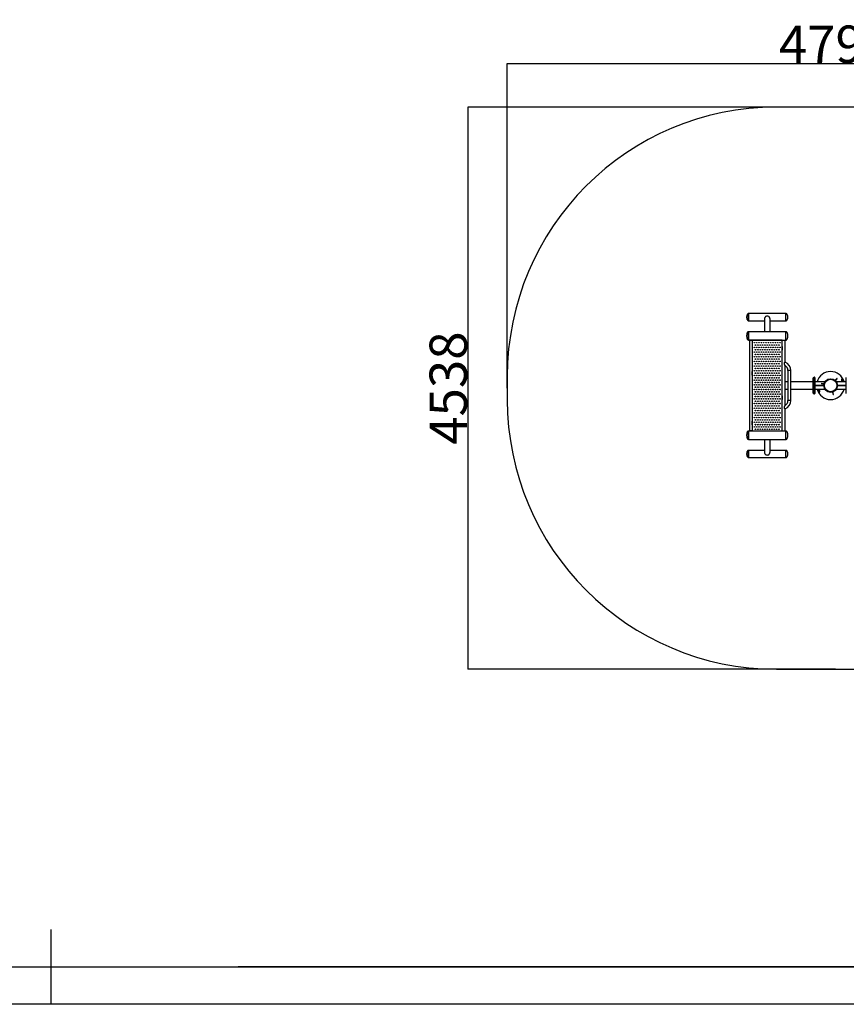
# Model space of a CAD drawing. Extents: x -170382 to -161982, y -87420 to -81480.
# Drawn here: x -166266 to -164056, y -87420 to -84789 of the extents above; entities that cross this region are included whole.
import ezdxf

# ---------------------------------------------------------------- set-up
doc = ezdxf.new("R2010")
doc.units = 0
doc.header["$MEASUREMENT"] = 0
doc.layers.get('Defpoints').update_dxf_attribs({"linetype": 'CONTINUOUS'})
doc.layers.add('EBLAYER1', color=7, linetype='CONTINUOUS', lineweight=25)
doc.layers.add('FORMAT', color=7, linetype='CONTINUOUS')
doc.styles.get("Standard").update_dxf_attribs({"font": 'arial.ttf', "height": 40})
doc.styles.add('样式_1', font='arial.ttf', dxfattribs={"height": 100})
doc.dimstyles.new('副本 STANDAR字体放大2倍', dxfattribs={"dimtxt": 40, "dimasz": 0.18, "dimexe": 0.18, "dimexo": 0.0625, "dimgap": 1, "dimtad": 1, "dimdec": 0, "dimzin": 0, "dimdsep": 46, "dimtxsty": 'Standard', "dimcen": 0.09, "dimadec": 0, "dimazin": 0, "dimtfac": 1, "dimtdec": 0, "dimtofl": 0, "dimtmove": 0, "dimatfit": 3, "dimfxl": 1, "dimtolj": 1, "dimtzin": 0, "dimarcsym": 0})

# ---------------------------------------------------------------- blocks, each defined once
blk = doc.blocks.new('*D89')
at = {"layer": 'Defpoints', "color": 0, "transparency": 16777216}
for p in [(-164962.3, -84906.7), (-164962.3, -85773.4), (-163206.8, -85773.4)]:
    blk.add_point(p, dxfattribs=at)
at = {"layer": 'FORMAT', "color": 0, "lineweight": -2, "transparency": 16777216}
for p, q in [((-164962.3, -85773.3), (-164962.3, -84906.5)), ((-163207, -84906.7), (-164962.1, -84906.7)), ((-163206.8, -85773.3), (-163206.8, -84906.5))]:
    blk.add_line(p, q, dxfattribs=at)
at = {"layer": 'FORMAT', "color": 0, "transparency": 16777216}
for points in [[(-164962.1, -84906.7), (-164962.1, -84906.7), (-164962.3, -84906.7)], [(-163207, -84906.7), (-163207, -84906.7), (-163206.8, -84906.7)]]:
    blk.add_solid(points, dxfattribs=at)
at = {"layer": 'FORMAT', "color": 0, "transparency": 16777216, "insert": (-164084.6, -84854.7), "char_height": 100, "width": 203.644, "attachment_point": 5, "style": '样式_1'}
blk.add_mtext('\\A1;4796', dxfattribs=at)
blk = doc.blocks.new('*D90')
at = {"layer": 'Defpoints', "color": 0, "transparency": 16777216}
for p in [(-164084.6, -85022.4), (-165067.8, -86524.3), (-164084.6, -86524.3)]:
    blk.add_point(p, dxfattribs=at)
at = {"layer": 'FORMAT', "color": 0, "lineweight": -2, "transparency": 16777216}
for p, q in [((-164084.6, -85022.4), (-165068, -85022.4)), ((-165067.8, -85022.6), (-165067.8, -86524.1)), ((-164084.6, -86524.3), (-165068, -86524.3))]:
    blk.add_line(p, q, dxfattribs=at)
at = {"layer": 'FORMAT', "color": 0, "transparency": 16777216}
for points in [[(-165067.8, -85022.6), (-165067.8, -85022.6), (-165067.8, -85022.4)], [(-165067.8, -86524.1), (-165067.8, -86524.1), (-165067.8, -86524.3)]]:
    blk.add_solid(points, dxfattribs=at)
at = {"layer": 'FORMAT', "color": 0, "transparency": 16777216, "insert": (-165119.9, -85773.4), "char_height": 100, "attachment_point": 5, "rotation": 90, "style": '样式_1'}
blk.add_mtext('\\A1;4538', dxfattribs=at)

msp = doc.modelspace()

# ---------------------------------------------------------------- linework, layer by layer
at = {"layer": 'EBLAYER1', "linetype": 'Continuous', "lineweight": 25}
for p, q in [((-166182, -87419.8), (-166182, -87219.8)), ((-169882, -87319.8), (-162082, -87319.8))]:
    msp.add_line(p, q, dxfattribs=at)
at = {"layer": 'EBLAYER1', "linetype": 'Continuous'}
for p, q in [((-162082, -87319.8), (-165682, -87319.8)), ((-161982, -87419.8), (-170382, -87419.8))]:
    msp.add_line(p, q, dxfattribs=at)
at = {"layer": 'FORMAT'}
for p, q in [((-163926.8, -85022.4), (-164242.3, -85022.4)), ((-164217.1, -85574.3), (-164317.1, -85574.3)), ((-164317.1, -85574.3), (-164317.1, -85588.6)), ((-164317.1, -85593.3), (-164317.1, -85574.3)), ((-164217.1, -85588.6), (-164217.1, -85574.3)), ((-164217.1, -85593.3), (-164217.1, -85574.3)), ((-164317.1, -85588.6), (-164317.1, -85593.3)), ((-164317.1, -85593.3), (-164274.6, -85593.3)), ((-164274.6, -85588.6), (-164274.6, -85622.7)), ((-164259.6, -85622.7), (-164259.6, -85588.6)), ((-164259.6, -85593.3), (-164217.1, -85593.3)), ((-164217.1, -85593.3), (-164217.1, -85588.6)), ((-164217.1, -85622.7), (-164317.1, -85622.7)), ((-164317.1, -85644.9), (-164317.1, -85622.7)), ((-164317.1, -85622.7), (-164317.1, -85639.4)), ((-164217.1, -85644.9), (-164217.1, -85622.7)), ((-164217.1, -85644.9), (-164217.1, -85622.7)), ((-164317.1, -85639.4), (-164317.1, -85644.9)), ((-164317.1, -85644.9), (-164217.1, -85644.9)), ((-164314.9, -85645.5), (-164314.9, -85887.5)), ((-164310.9, -85645.5), (-164314.9, -85645.5)), ((-164307.1, -85645.5), (-164310.9, -85645.5)), ((-164307.1, -85645.3), (-164307.1, -85887.8)), ((-164227.1, -85645.3), (-164307.1, -85645.3)), ((-164274.6, -85644.9), (-164274.6, -85645.3)), ((-164259.6, -85645.3), (-164259.6, -85644.9)), ((-164227.1, -85887.8), (-164227.1, -85645.3)), ((-164227.1, -85645.5), (-164223.4, -85645.5)), ((-164223.4, -85645.5), (-164219.4, -85645.5)), ((-164219.4, -85704.1), (-164219.4, -85645.5)), ((-164307.1, -85661.8), (-164307.4, -85661.8)), ((-164307.4, -85661.8), (-164307.4, -85671.8)), ((-164307.1, -85671.8), (-164307.4, -85671.8)), ((-164226.8, -85661.8), (-164227.1, -85661.8)), ((-164226.8, -85671.8), (-164227.1, -85671.8)), ((-164226.8, -85661.8), (-164226.8, -85671.8)), ((-164307.4, -85739), (-164307.4, -85729)), ((-164307.4, -85729), (-164307.1, -85729)), ((-164227.1, -85729), (-164226.8, -85729)), ((-164226.8, -85739), (-164226.8, -85729)), ((-164219.4, -85820.1), (-164219.4, -85713)), ((-164211.9, -85726.5), (-164211.9, -85806.5)), ((-164203.9, -85726.5), (-164211.9, -85726.5)), ((-164203.9, -85806.5), (-164203.9, -85726.5)), ((-164962.3, -85742.4), (-164962.3, -85804.3)), ((-164307.4, -85739), (-164307.1, -85739)), ((-164301.9, -85739), (-164301.1, -85739)), ((-164295.7, -85739), (-164294.8, -85739)), ((-164289.4, -85739), (-164288.6, -85739)), ((-164283.2, -85739), (-164282.3, -85739)), ((-164276.9, -85739), (-164276.1, -85739)), ((-164270.7, -85739), (-164269.8, -85739)), ((-164264.4, -85739), (-164263.6, -85739)), ((-164258.2, -85739), (-164257.3, -85739)), ((-164251.9, -85739), (-164251.1, -85739)), ((-164245.7, -85739), (-164244.8, -85739)), ((-164239.4, -85739), (-164238.6, -85739)), ((-164233.2, -85739), (-164232.3, -85739)), ((-164227.1, -85739), (-164226.8, -85739)), ((-164211.9, -85757), (-164219.4, -85757)), ((-164144.6, -85757), (-164203.9, -85757)), ((-164144.6, -85786.8), (-164144.6, -85746.3)), ((-164142.9, -85745.5), (-164143.9, -85745.5)), ((-164143.9, -85745.5), (-164143.9, -85787.5)), ((-164142.9, -85787.5), (-164142.9, -85745.5)), ((-164141.9, -85744.6), (-164142.1, -85744.9)), ((-164142.1, -85788.1), (-164142.1, -85744.9)), ((-164140.4, -85744.6), (-164141.9, -85744.6)), ((-164141.9, -85744.6), (-164141.9, -85788.4)), ((-164140.4, -85788.4), (-164140.4, -85744.6)), ((-164139.6, -85745.4), (-164139.6, -85787.6)), ((-164113.2, -85757), (-164139.6, -85757)), ((-164122.5, -85761), (-164121.8, -85761.3)), ((-164121.7, -85760.7), (-164122.4, -85760.7)), ((-164121.8, -85761.3), (-164115.9, -85762.7)), ((-164115.8, -85762), (-164121.7, -85760.7)), ((-164081, -85748.1), (-164085.1, -85752.6)), ((-164084.6, -85753), (-164080.5, -85748.6)), ((-164055.6, -85757), (-164082, -85757)), ((-164080.4, -85747.7), (-164081, -85748.1)), ((-164080.5, -85748.6), (-164080.2, -85748)), ((-164065.3, -85749.6), (-164066.7, -85755.6)), ((-164066.3, -85757), (-164066.7, -85755.6)), ((-164055.6, -85766.5), (-164055.6, -85745.4)), ((-164219.4, -85776), (-164211.9, -85776)), ((-164203.9, -85776), (-164144.6, -85776)), ((-164143.9, -85787.5), (-164142.9, -85787.5)), ((-164142.1, -85788.1), (-164141.9, -85788.4)), ((-164141.9, -85788.4), (-164140.4, -85788.4)), ((-164139.6, -85776), (-164113.2, -85776)), ((-164139.4, -85767.1), (-164139.4, -85766)), ((-164115.9, -85766), (-164139.4, -85766)), ((-164115.9, -85767.1), (-164139.4, -85767.1)), ((-164129.9, -85783.5), (-164128.5, -85777.5)), ((-164129, -85776), (-164128.5, -85777.5)), ((-164092.4, -85784.5), (-164090.7, -85790.3)), ((-164090, -85790.1), (-164091.8, -85784.3)), ((-164082, -85776), (-164055.6, -85776)), ((-164055.9, -85766), (-164079.4, -85766)), ((-164055.9, -85767.1), (-164079.4, -85767.1)), ((-164055.9, -85767.1), (-164055.9, -85766)), ((-164055.6, -85787.6), (-164055.6, -85766.5)), ((-164307.4, -85794), (-164307.4, -85804)), ((-164307.1, -85794), (-164307.4, -85794)), ((-164307.1, -85804), (-164307.4, -85804)), ((-164226.8, -85794), (-164227.1, -85794)), ((-164226.8, -85804), (-164227.1, -85804)), ((-164226.8, -85794), (-164226.8, -85804)), ((-164203.9, -85806.5), (-164211.9, -85806.5)), ((-164090.7, -85790.3), (-164090.3, -85790.9)), ((-164090, -85790.8), (-164090, -85790.1)), ((-164219.4, -85887.5), (-164219.4, -85829)), ((-164307.4, -85871.3), (-164307.4, -85861.3)), ((-164307.4, -85861.3), (-164307.1, -85861.3)), ((-164227.1, -85861.3), (-164226.8, -85861.3)), ((-164226.8, -85871.3), (-164226.8, -85861.3)), ((-164217.1, -85888.1), (-164317.1, -85888.1)), ((-164317.1, -85908.9), (-164317.1, -85888.1)), ((-164317.1, -85888.1), (-164317.1, -85910.4)), ((-164310.9, -85887.5), (-164314.9, -85887.5)), ((-164307.1, -85887.5), (-164310.9, -85887.5)), ((-164307.4, -85871.3), (-164307.1, -85871.3)), ((-164307.1, -85887.8), (-164227.1, -85887.8)), ((-164299, -85871.3), (-164297.7, -85871.3)), ((-164292.8, -85871.3), (-164291.5, -85871.3)), ((-164286.5, -85871.3), (-164285.2, -85871.3)), ((-164280.3, -85871.3), (-164279, -85871.3)), ((-164274.6, -85887.8), (-164274.6, -85888.1)), ((-164274, -85871.3), (-164272.7, -85871.3)), ((-164267.8, -85871.3), (-164266.5, -85871.3)), ((-164261.5, -85871.3), (-164260.2, -85871.3)), ((-164259.6, -85888.1), (-164259.6, -85887.8)), ((-164255.3, -85871.3), (-164254, -85871.3)), ((-164249, -85871.3), (-164247.7, -85871.3)), ((-164242.8, -85871.3), (-164241.5, -85871.3)), ((-164236.5, -85871.3), (-164235.2, -85871.3)), ((-164227.1, -85871.3), (-164226.8, -85871.3)), ((-164227.1, -85887.5), (-164223.4, -85887.5)), ((-164223.4, -85887.5), (-164219.4, -85887.5)), ((-164217.1, -85893.7), (-164217.1, -85888.1)), ((-164217.1, -85908.9), (-164217.1, -85888.1)), ((-164217.1, -85910.4), (-164217.1, -85893.7)), ((-164317.1, -85910.4), (-164317.1, -85908.9)), ((-164317.1, -85910.4), (-164217.1, -85910.4)), ((-164274.6, -85910.4), (-164274.6, -85944.5)), ((-164274.6, -85910.4), (-164274.6, -85931.2)), ((-164259.6, -85944.5), (-164259.6, -85910.4)), ((-164217.1, -85910.4), (-164217.1, -85908.9)), ((-164274.6, -85939.7), (-164317.1, -85939.7)), ((-164317.1, -85939.7), (-164317.1, -85944.5)), ((-164317.1, -85957.5), (-164317.1, -85939.7)), ((-164317.1, -85944.5), (-164317.1, -85958.7)), ((-164217.1, -85939.7), (-164259.6, -85939.7)), ((-164217.1, -85944.5), (-164217.1, -85939.7)), ((-164217.1, -85957.5), (-164217.1, -85939.7)), ((-164217.1, -85958.7), (-164217.1, -85944.5)), ((-164317.1, -85958.7), (-164317.1, -85957.5)), ((-164317.1, -85958.7), (-164217.1, -85958.7)), ((-164217.1, -85958.7), (-164217.1, -85957.5)), ((-164242.3, -86524.3), (-163926.8, -86524.3))]:
    msp.add_line(p, q, dxfattribs=at)
at = {"layer": 'FORMAT', "flags": 128}
for points in [[(-164122.5, -85761), (-164122.5, -85761), (-164122.5, -85761), (-164122.5, -85760.9), (-164122.4, -85760.9), (-164122.4, -85760.8), (-164122.4, -85760.7), (-164122.4, -85760.7), (-164122.4, -85760.7)], [(-164121.7, -85760.7), (-164121.7, -85760.7), (-164121.7, -85760.8), (-164121.7, -85760.9), (-164121.8, -85761), (-164121.8, -85761.1), (-164121.8, -85761.2), (-164121.8, -85761.3), (-164121.8, -85761.3), (-164121.8, -85761.3)], [(-164115.9, -85762.4), (-164115.8, -85762.2), (-164115.8, -85762.1), (-164115.8, -85762), (-164115.8, -85762)], [(-164115.9, -85762.7), (-164115.9, -85762.7), (-164115.9, -85762.6), (-164115.9, -85762.5), (-164115.9, -85762.4)], [(-164115.7, -85763.7), (-164115.7, -85763.6), (-164115.7, -85763.5), (-164115.6, -85763.3), (-164115.5, -85763.1), (-164115.5, -85762.8), (-164115.4, -85762.5)], [(-164115.4, -85762.5), (-164115.3, -85762.1), (-164115.3, -85761.8), (-164115.2, -85761.6), (-164115.2, -85761.4), (-164115.1, -85761.3), (-164115.1, -85761.3)], [(-164086.1, -85752.3), (-164086.1, -85752.3), (-164086, -85752.4), (-164085.9, -85752.5), (-164085.7, -85752.7), (-164085.4, -85752.9), (-164085.2, -85753.1)], [(-164085.2, -85753.1), (-164085, -85753.4), (-164084.7, -85753.6), (-164084.5, -85753.8), (-164084.4, -85753.9), (-164084.3, -85754), (-164084.3, -85754)], [(-164085.1, -85752.6), (-164085.1, -85752.6), (-164085.1, -85752.6), (-164085, -85752.7), (-164084.9, -85752.8)], [(-164084.9, -85752.8), (-164084.8, -85752.9), (-164084.7, -85753), (-164084.6, -85753), (-164084.6, -85753)], [(-164080.5, -85748.6), (-164080.5, -85748.6), (-164080.6, -85748.5), (-164080.7, -85748.5), (-164080.8, -85748.4), (-164080.9, -85748.3), (-164080.9, -85748.2), (-164081, -85748.1), (-164081, -85748.1), (-164081, -85748.1)], [(-164080.4, -85747.7), (-164080.4, -85747.8), (-164080.4, -85747.8), (-164080.3, -85747.8), (-164080.3, -85747.9), (-164080.2, -85747.9), (-164080.2, -85747.9), (-164080.2, -85748), (-164080.2, -85748)], [(-164092.2, -85784), (-164092.6, -85784.1), (-164092.9, -85784.1), (-164093.1, -85784.2), (-164093.3, -85784.3), (-164093.4, -85784.3), (-164093.4, -85784.3)], [(-164092.1, -85784.4), (-164092.2, -85784.4), (-164092.3, -85784.5), (-164092.4, -85784.5), (-164092.4, -85784.5)], [(-164091.1, -85783.6), (-164091.1, -85783.6), (-164091.2, -85783.6), (-164091.4, -85783.7), (-164091.6, -85783.8), (-164091.9, -85783.9), (-164092.2, -85784)], [(-164091.8, -85784.3), (-164091.8, -85784.3), (-164091.9, -85784.3), (-164092, -85784.4), (-164092.1, -85784.4)], [(-164090.7, -85790.3), (-164090.6, -85790.3), (-164090.6, -85790.3), (-164090.4, -85790.2), (-164090.3, -85790.2), (-164090.2, -85790.1), (-164090.1, -85790.1), (-164090, -85790.1), (-164090, -85790.1), (-164090, -85790.1)], [(-164090, -85790.8), (-164090, -85790.8), (-164090, -85790.8), (-164090.1, -85790.8), (-164090.1, -85790.9), (-164090.2, -85790.9), (-164090.2, -85790.9), (-164090.3, -85790.9), (-164090.3, -85790.9), (-164090.3, -85790.9)]]:
    msp.add_lwpolyline(points, dxfattribs=at)
at = {"layer": 'FORMAT'}
for centre, radius in [((-164301.5, -85652.1), 0.75), ((-164295.2, -85652.1), 0.75), ((-164289, -85652.1), 0.75), ((-164282.7, -85652.1), 0.75), ((-164276.5, -85652.1), 0.75), ((-164270.2, -85652.1), 0.75), ((-164264, -85652.1), 0.75), ((-164257.7, -85652.1), 0.75), ((-164251.5, -85652.1), 0.75), ((-164245.2, -85652.1), 0.75), ((-164239, -85652.1), 0.75), ((-164232.7, -85652.1), 0.75), ((-164301.5, -85664.6), 0.75), ((-164301.5, -85677.1), 0.75), ((-164298.4, -85658.4), 0.75), ((-164298.4, -85670.9), 0.75), ((-164298.4, -85683.4), 0.75), ((-164295.2, -85664.6), 0.75), ((-164295.2, -85677.1), 0.75), ((-164292.1, -85658.4), 0.75), ((-164292.1, -85670.9), 0.75), ((-164292.1, -85683.4), 0.75), ((-164289, -85664.6), 0.75), ((-164289, -85677.1), 0.75), ((-164285.9, -85658.4), 0.75), ((-164285.9, -85670.9), 0.75), ((-164285.9, -85683.4), 0.75), ((-164282.7, -85664.6), 0.75), ((-164282.7, -85677.1), 0.75), ((-164279.6, -85658.4), 0.75), ((-164279.6, -85670.9), 0.75), ((-164279.6, -85683.4), 0.75), ((-164276.5, -85664.6), 0.75), ((-164276.5, -85677.1), 0.75), ((-164273.4, -85658.4), 0.75), ((-164273.4, -85670.9), 0.75), ((-164273.4, -85683.4), 0.75), ((-164270.2, -85664.6), 0.75), ((-164270.2, -85677.1), 0.75), ((-164267.1, -85658.4), 0.75), ((-164267.1, -85670.9), 0.75), ((-164267.1, -85683.4), 0.75), ((-164264, -85664.6), 0.75), ((-164264, -85677.1), 0.75), ((-164260.9, -85658.4), 0.75), ((-164260.9, -85670.9), 0.75), ((-164260.9, -85683.4), 0.75), ((-164257.7, -85664.6), 0.75), ((-164257.7, -85677.1), 0.75), ((-164254.6, -85658.4), 0.75), ((-164254.6, -85670.9), 0.75), ((-164254.6, -85683.4), 0.75), ((-164251.5, -85664.6), 0.75), ((-164251.5, -85677.1), 0.75), ((-164248.4, -85658.4), 0.75), ((-164248.4, -85670.9), 0.75), ((-164248.4, -85683.4), 0.75), ((-164245.2, -85664.6), 0.75), ((-164245.2, -85677.1), 0.75), ((-164242.1, -85658.4), 0.75), ((-164242.1, -85670.9), 0.75), ((-164242.1, -85683.4), 0.75), ((-164239, -85664.6), 0.75), ((-164239, -85677.1), 0.75), ((-164235.9, -85658.4), 0.75), ((-164235.9, -85670.9), 0.75), ((-164235.9, -85683.4), 0.75), ((-164232.7, -85664.6), 0.75), ((-164232.7, -85677.1), 0.75), ((-164301.5, -85689.6), 0.75), ((-164301.5, -85702.1), 0.75), ((-164298.4, -85695.9), 0.75), ((-164298.4, -85708.4), 0.75), ((-164295.2, -85689.6), 0.75), ((-164295.2, -85702.1), 0.75), ((-164292.1, -85695.9), 0.75), ((-164292.1, -85708.4), 0.75), ((-164289, -85689.6), 0.75), ((-164289, -85702.1), 0.75), ((-164285.9, -85695.9), 0.75), ((-164285.9, -85708.4), 0.75), ((-164282.7, -85689.6), 0.75), ((-164282.7, -85702.1), 0.75), ((-164279.6, -85695.9), 0.75), ((-164279.6, -85708.4), 0.75), ((-164276.5, -85689.6), 0.75), ((-164276.5, -85702.1), 0.75), ((-164273.4, -85695.9), 0.75), ((-164273.4, -85708.4), 0.75), ((-164270.2, -85689.6), 0.75), ((-164270.2, -85702.1), 0.75), ((-164267.1, -85695.9), 0.75), ((-164267.1, -85708.4), 0.75), ((-164264, -85689.6), 0.75), ((-164264, -85702.1), 0.75), ((-164260.9, -85695.9), 0.75), ((-164260.9, -85708.4), 0.75), ((-164257.7, -85689.6), 0.75), ((-164257.7, -85702.1), 0.75), ((-164254.6, -85695.9), 0.75), ((-164254.6, -85708.4), 0.75), ((-164251.5, -85689.6), 0.75), ((-164251.5, -85702.1), 0.75), ((-164248.4, -85695.9), 0.75), ((-164248.4, -85708.4), 0.75), ((-164245.2, -85689.6), 0.75), ((-164245.2, -85702.1), 0.75), ((-164242.1, -85695.9), 0.75), ((-164242.1, -85708.4), 0.75), ((-164239, -85689.6), 0.75), ((-164239, -85702.1), 0.75), ((-164235.9, -85695.9), 0.75), ((-164235.9, -85708.4), 0.75), ((-164232.7, -85689.6), 0.75), ((-164232.7, -85702.1), 0.75), ((-164301.5, -85714.6), 0.75), ((-164301.5, -85727.1), 0.75), ((-164298.4, -85720.9), 0.75), ((-164298.4, -85733.4), 0.75), ((-164295.2, -85714.6), 0.75), ((-164295.2, -85727.1), 0.75), ((-164292.1, -85720.9), 0.75), ((-164292.1, -85733.4), 0.75), ((-164289, -85714.6), 0.75), ((-164289, -85727.1), 0.75), ((-164285.9, -85720.9), 0.75), ((-164285.9, -85733.4), 0.75), ((-164282.7, -85714.6), 0.75), ((-164282.7, -85727.1), 0.75), ((-164279.6, -85720.9), 0.75), ((-164279.6, -85733.4), 0.75), ((-164276.5, -85714.6), 0.75), ((-164276.5, -85727.1), 0.75), ((-164273.4, -85720.9), 0.75), ((-164273.4, -85733.4), 0.75), ((-164270.2, -85714.6), 0.75), ((-164270.2, -85727.1), 0.75), ((-164267.1, -85720.9), 0.75), ((-164267.1, -85733.4), 0.75), ((-164264, -85714.6), 0.75), ((-164264, -85727.1), 0.75), ((-164260.9, -85720.9), 0.75), ((-164260.9, -85733.4), 0.75), ((-164257.7, -85714.6), 0.75), ((-164257.7, -85727.1), 0.75), ((-164254.6, -85720.9), 0.75), ((-164254.6, -85733.4), 0.75), ((-164251.5, -85714.6), 0.75), ((-164251.5, -85727.1), 0.75), ((-164248.4, -85720.9), 0.75), ((-164248.4, -85733.4), 0.75), ((-164245.2, -85714.6), 0.75), ((-164245.2, -85727.1), 0.75), ((-164242.1, -85720.9), 0.75), ((-164242.1, -85733.4), 0.75), ((-164239, -85714.6), 0.75), ((-164239, -85727.1), 0.75), ((-164235.9, -85720.9), 0.75), ((-164235.9, -85733.4), 0.75), ((-164232.7, -85714.6), 0.75), ((-164232.7, -85727.1), 0.75), ((-164301.5, -85739.6), 0.75), ((-164301.5, -85752.1), 0.75), ((-164298.4, -85745.9), 0.75), ((-164298.4, -85758.4), 0.75), ((-164295.2, -85739.6), 0.75), ((-164295.2, -85752.1), 0.75), ((-164292.1, -85745.9), 0.75), ((-164292.1, -85758.4), 0.75), ((-164289, -85739.6), 0.75), ((-164289, -85752.1), 0.75), ((-164285.9, -85745.9), 0.75), ((-164285.9, -85758.4), 0.75), ((-164282.7, -85739.6), 0.75), ((-164282.7, -85752.1), 0.75), ((-164279.6, -85745.9), 0.75), ((-164279.6, -85758.4), 0.75), ((-164276.5, -85739.6), 0.75), ((-164276.5, -85752.1), 0.75), ((-164273.4, -85745.9), 0.75), ((-164273.4, -85758.4), 0.75), ((-164270.2, -85739.6), 0.75), ((-164270.2, -85752.1), 0.75), ((-164267.1, -85745.9), 0.75), ((-164267.1, -85758.4), 0.75), ((-164264, -85739.6), 0.75), ((-164264, -85752.1), 0.75), ((-164260.9, -85745.9), 0.75), ((-164260.9, -85758.4), 0.75), ((-164257.7, -85739.6), 0.75), ((-164257.7, -85752.1), 0.75), ((-164254.6, -85745.9), 0.75), ((-164254.6, -85758.4), 0.75), ((-164251.5, -85739.6), 0.75), ((-164251.5, -85752.1), 0.75), ((-164248.4, -85745.9), 0.75), ((-164248.4, -85758.4), 0.75), ((-164245.2, -85739.6), 0.75), ((-164245.2, -85752.1), 0.75), ((-164242.1, -85745.9), 0.75), ((-164242.1, -85758.4), 0.75), ((-164239, -85739.6), 0.75), ((-164239, -85752.1), 0.75), ((-164235.9, -85745.9), 0.75), ((-164235.9, -85758.4), 0.75), ((-164232.7, -85739.6), 0.75), ((-164232.7, -85752.1), 0.75), ((-164097.6, -85766.5), 18.2), ((-164097.6, -85766.5), 17.5), ((-164097.6, -85766.5), 17.1), ((-164097.6, -85766.5), 16.7), ((-164301.5, -85764.6), 0.75), ((-164301.5, -85777.1), 0.75), ((-164301.5, -85789.6), 0.75), ((-164298.4, -85770.9), 0.75), ((-164298.4, -85783.4), 0.75), ((-164295.2, -85764.6), 0.75), ((-164295.2, -85777.1), 0.75), ((-164295.2, -85789.6), 0.75), ((-164292.1, -85770.9), 0.75), ((-164292.1, -85783.4), 0.75), ((-164289, -85764.6), 0.75), ((-164289, -85777.1), 0.75), ((-164289, -85789.6), 0.75), ((-164285.9, -85770.9), 0.75), ((-164285.9, -85783.4), 0.75), ((-164282.7, -85764.6), 0.75), ((-164282.7, -85777.1), 0.75), ((-164282.7, -85789.6), 0.75), ((-164279.6, -85770.9), 0.75), ((-164279.6, -85783.4), 0.75), ((-164276.5, -85764.6), 0.75), ((-164276.5, -85777.1), 0.75), ((-164276.5, -85789.6), 0.75), ((-164273.4, -85770.9), 0.75), ((-164273.4, -85783.4), 0.75), ((-164270.2, -85764.6), 0.75), ((-164270.2, -85777.1), 0.75), ((-164270.2, -85789.6), 0.75), ((-164267.1, -85770.9), 0.75), ((-164267.1, -85783.4), 0.75), ((-164264, -85764.6), 0.75), ((-164264, -85777.1), 0.75), ((-164264, -85789.6), 0.75), ((-164260.9, -85770.9), 0.75), ((-164260.9, -85783.4), 0.75), ((-164257.7, -85764.6), 0.75), ((-164257.7, -85777.1), 0.75), ((-164257.7, -85789.6), 0.75), ((-164254.6, -85770.9), 0.75), ((-164254.6, -85783.4), 0.75), ((-164251.5, -85764.6), 0.75), ((-164251.5, -85777.1), 0.75), ((-164251.5, -85789.6), 0.75), ((-164248.4, -85770.9), 0.75), ((-164248.4, -85783.4), 0.75), ((-164245.2, -85764.6), 0.75), ((-164245.2, -85777.1), 0.75), ((-164245.2, -85789.6), 0.75), ((-164242.1, -85770.9), 0.75), ((-164242.1, -85783.4), 0.75), ((-164239, -85764.6), 0.75), ((-164239, -85777.1), 0.75), ((-164239, -85789.6), 0.75), ((-164235.9, -85770.9), 0.75), ((-164235.9, -85783.4), 0.75), ((-164232.7, -85764.6), 0.75), ((-164232.7, -85777.1), 0.75), ((-164232.7, -85789.6), 0.75), ((-164301.5, -85802.1), 0.75), ((-164301.5, -85814.6), 0.75), ((-164298.4, -85795.9), 0.75), ((-164298.4, -85808.4), 0.75), ((-164295.2, -85802.1), 0.75), ((-164295.2, -85814.6), 0.75), ((-164292.1, -85795.9), 0.75), ((-164292.1, -85808.4), 0.75), ((-164289, -85802.1), 0.75), ((-164289, -85814.6), 0.75), ((-164285.9, -85795.9), 0.75), ((-164285.9, -85808.4), 0.75), ((-164282.7, -85802.1), 0.75), ((-164282.7, -85814.6), 0.75), ((-164279.6, -85795.9), 0.75), ((-164279.6, -85808.4), 0.75), ((-164276.5, -85802.1), 0.75), ((-164276.5, -85814.6), 0.75), ((-164273.4, -85795.9), 0.75), ((-164273.4, -85808.4), 0.75), ((-164270.2, -85802.1), 0.75), ((-164270.2, -85814.6), 0.75), ((-164267.1, -85795.9), 0.75), ((-164267.1, -85808.4), 0.75), ((-164264, -85802.1), 0.75), ((-164264, -85814.6), 0.75), ((-164260.9, -85795.9), 0.75), ((-164260.9, -85808.4), 0.75), ((-164257.7, -85802.1), 0.75), ((-164257.7, -85814.6), 0.75), ((-164254.6, -85795.9), 0.75), ((-164254.6, -85808.4), 0.75), ((-164251.5, -85802.1), 0.75), ((-164251.5, -85814.6), 0.75), ((-164248.4, -85795.9), 0.75), ((-164248.4, -85808.4), 0.75), ((-164245.2, -85802.1), 0.75), ((-164245.2, -85814.6), 0.75), ((-164242.1, -85795.9), 0.75), ((-164242.1, -85808.4), 0.75), ((-164239, -85802.1), 0.75), ((-164239, -85814.6), 0.75), ((-164235.9, -85795.9), 0.75), ((-164235.9, -85808.4), 0.75), ((-164232.7, -85802.1), 0.75), ((-164232.7, -85814.6), 0.75), ((-164301.5, -85827.1), 0.75), ((-164301.5, -85839.6), 0.75), ((-164298.4, -85820.9), 0.75), ((-164298.4, -85833.4), 0.75), ((-164295.2, -85827.1), 0.75), ((-164295.2, -85839.6), 0.75), ((-164292.1, -85820.9), 0.75), ((-164292.1, -85833.4), 0.75), ((-164289, -85827.1), 0.75), ((-164289, -85839.6), 0.75), ((-164285.9, -85820.9), 0.75), ((-164285.9, -85833.4), 0.75), ((-164282.7, -85827.1), 0.75), ((-164282.7, -85839.6), 0.75), ((-164279.6, -85820.9), 0.75), ((-164279.6, -85833.4), 0.75), ((-164276.5, -85827.1), 0.75), ((-164276.5, -85839.6), 0.75), ((-164273.4, -85820.9), 0.75), ((-164273.4, -85833.4), 0.75), ((-164270.2, -85827.1), 0.75), ((-164270.2, -85839.6), 0.75), ((-164267.1, -85820.9), 0.75), ((-164267.1, -85833.4), 0.75), ((-164264, -85827.1), 0.75), ((-164264, -85839.6), 0.75), ((-164260.9, -85820.9), 0.75), ((-164260.9, -85833.4), 0.75), ((-164257.7, -85827.1), 0.75), ((-164257.7, -85839.6), 0.75), ((-164254.6, -85820.9), 0.75), ((-164254.6, -85833.4), 0.75), ((-164251.5, -85827.1), 0.75), ((-164251.5, -85839.6), 0.75), ((-164248.4, -85820.9), 0.75), ((-164248.4, -85833.4), 0.75), ((-164245.2, -85827.1), 0.75), ((-164245.2, -85839.6), 0.75), ((-164242.1, -85820.9), 0.75), ((-164242.1, -85833.4), 0.75), ((-164239, -85827.1), 0.75), ((-164239, -85839.6), 0.75), ((-164235.9, -85820.9), 0.75), ((-164235.9, -85833.4), 0.75), ((-164232.7, -85827.1), 0.75), ((-164232.7, -85839.6), 0.75), ((-164301.5, -85852.1), 0.75), ((-164301.5, -85864.6), 0.75), ((-164298.4, -85845.9), 0.75), ((-164298.4, -85858.4), 0.75), ((-164295.2, -85852.1), 0.75), ((-164295.2, -85864.6), 0.75), ((-164292.1, -85845.9), 0.75), ((-164292.1, -85858.4), 0.75), ((-164289, -85852.1), 0.75), ((-164289, -85864.6), 0.75), ((-164285.9, -85845.9), 0.75), ((-164285.9, -85858.4), 0.75), ((-164282.7, -85852.1), 0.75), ((-164282.7, -85864.6), 0.75), ((-164279.6, -85845.9), 0.75), ((-164279.6, -85858.4), 0.75), ((-164276.5, -85852.1), 0.75), ((-164276.5, -85864.6), 0.75), ((-164273.4, -85845.9), 0.75), ((-164273.4, -85858.4), 0.75), ((-164270.2, -85852.1), 0.75), ((-164270.2, -85864.6), 0.75), ((-164267.1, -85845.9), 0.75), ((-164267.1, -85858.4), 0.75), ((-164264, -85852.1), 0.75), ((-164264, -85864.6), 0.75), ((-164260.9, -85845.9), 0.75), ((-164260.9, -85858.4), 0.75), ((-164257.7, -85852.1), 0.75), ((-164257.7, -85864.6), 0.75), ((-164254.6, -85845.9), 0.75), ((-164254.6, -85858.4), 0.75), ((-164251.5, -85852.1), 0.75), ((-164251.5, -85864.6), 0.75), ((-164248.4, -85845.9), 0.75), ((-164248.4, -85858.4), 0.75), ((-164245.2, -85852.1), 0.75), ((-164245.2, -85864.6), 0.75), ((-164242.1, -85845.9), 0.75), ((-164242.1, -85858.4), 0.75), ((-164239, -85852.1), 0.75), ((-164239, -85864.6), 0.75), ((-164235.9, -85845.9), 0.75), ((-164235.9, -85858.4), 0.75), ((-164232.7, -85852.1), 0.75), ((-164232.7, -85864.6), 0.75), ((-164301.5, -85877.1), 0.75), ((-164298.4, -85870.9), 0.75), ((-164298.4, -85883.4), 0.75), ((-164295.2, -85877.1), 0.75), ((-164292.1, -85870.9), 0.75), ((-164292.1, -85883.4), 0.75), ((-164289, -85877.1), 0.75), ((-164285.9, -85870.9), 0.75), ((-164285.9, -85883.4), 0.75), ((-164282.7, -85877.1), 0.75), ((-164279.6, -85870.9), 0.75), ((-164279.6, -85883.4), 0.75), ((-164276.5, -85877.1), 0.75), ((-164273.4, -85870.9), 0.75), ((-164273.4, -85883.4), 0.75), ((-164270.2, -85877.1), 0.75), ((-164267.1, -85870.9), 0.75), ((-164267.1, -85883.4), 0.75), ((-164264, -85877.1), 0.75), ((-164260.9, -85870.9), 0.75), ((-164260.9, -85883.4), 0.75), ((-164257.7, -85877.1), 0.75), ((-164254.6, -85870.9), 0.75), ((-164254.6, -85883.4), 0.75), ((-164251.5, -85877.1), 0.75), ((-164248.4, -85870.9), 0.75), ((-164248.4, -85883.4), 0.75), ((-164245.2, -85877.1), 0.75), ((-164242.1, -85870.9), 0.75), ((-164242.1, -85883.4), 0.75), ((-164239, -85877.1), 0.75), ((-164235.9, -85870.9), 0.75), ((-164235.9, -85883.4), 0.75), ((-164232.7, -85877.1), 0.75)]:
    msp.add_circle(centre, radius, dxfattribs=at)
for centre, radius, start, end in [((-164242.3, -85742.4), 720, 90, 180), ((-164267.1, -85589.3), 8.47, 62.7931, 117.2069), ((-164227.9, -85726.5), 24, 0, 69.2769), ((-164227.9, -85726.5), 16, 0, 57.9949), ((-164097.6, -85766.5), 37.5, 14.6773, 165.3228), ((-164143.9, -85746.3), 0.75, 90, 180), ((-164142.9, -85746.3), 0.75, 0, 90), ((-164140.4, -85745.4), 0.75, 0, 90), ((-164114.2, -85762.7), 1.78, 123.0961, 155.7869), ((-164086.1, -85754.1), 1.78, 58.4885, 91.1794), ((-164086.1, -85754.1), 1.78, 3.0961, 35.7869), ((-164097.6, -85766.5), 36.5, 15.1012, 27.6696), ((-164143.9, -85786.8), 0.75, 180, 270), ((-164142.9, -85786.8), 0.75, 270, 0), ((-164140.4, -85787.6), 0.75, 270, 0), ((-164097.6, -85766.5), 37.5, 194.675, 345.3251), ((-164097.6, -85766.5), 36.5, 195.0988, 207.6696), ((-164114.2, -85762.7), 1.78, 178.4885, 211.1794), ((-164092.6, -85782.7), 1.78, 243.0961, 270), ((-164092.6, -85782.7), 1.78, 270, 275.7869), ((-164092.6, -85782.7), 1.78, 298.4885, 331.1794), ((-164242.3, -85804.3), 720, 180, 270), ((-164227.9, -85806.5), 16, 302.0061, 0), ((-164227.9, -85806.5), 24, 290.7259, 0), ((-164267.1, -85943.8), 8.47, 242.7931, 297.2069)]:
    msp.add_arc(centre, radius, start, end, dxfattribs=at)
msp.add_ellipse((-164267.1, -85931.2), major_axis=(7.5, 0), ratio=0.57735, start_param=3.130315, end_param=3.152871, dxfattribs=at)
for points, knots in [([(-164317.1, -85574.3), (-164317.4, -85574.3), (-164317.9, -85574.4), (-164318.5, -85574.7), (-164319.1, -85575.1), (-164319.7, -85575.7), (-164320.3, -85576.4), (-164320.8, -85577.3), (-164321.3, -85578.3), (-164321.7, -85579.5), (-164322, -85580.9), (-164322.1, -85582.3), (-164322.1, -85583.3), (-164322.1, -85583.8)], [0, 0, 0, 0, 0.063245, 0.125047, 0.187754, 0.252036, 0.339031, 0.424471, 0.507238, 0.628826, 0.750224, 0.873563, 1, 1, 1, 1]), ([(-164212.1, -85583.8), (-164212.1, -85583.3), (-164212.1, -85582.3), (-164212.3, -85580.9), (-164212.5, -85579.5), (-164212.9, -85578.3), (-164213.4, -85577.3), (-164213.9, -85576.4), (-164214.5, -85575.7), (-164215.1, -85575.1), (-164215.7, -85574.7), (-164216.4, -85574.4), (-164216.9, -85574.3), (-164217.1, -85574.3)], [0, 0, 0, 0, 0.126437, 0.249775, 0.371174, 0.492762, 0.575529, 0.660969, 0.747964, 0.812246, 0.874954, 0.936755, 1, 1, 1, 1]), ([(-164322.1, -85583.8), (-164322.1, -85584.3), (-164322.1, -85585.3), (-164322, -85586.7), (-164321.7, -85588.1), (-164321.3, -85589.3), (-164320.8, -85590.4), (-164320.3, -85591.2), (-164319.7, -85592), (-164319.1, -85592.5), (-164318.5, -85593), (-164317.9, -85593.3), (-164317.4, -85593.3), (-164317.1, -85593.3)], [0, 0, 0, 0, 0.126436, 0.249774, 0.371174, 0.492762, 0.575528, 0.660968, 0.747964, 0.812245, 0.874954, 0.936754, 1, 1, 1, 1]), ([(-164271, -85581.7), (-164271.2, -85581.9), (-164271.7, -85582.4), (-164272.5, -85583.2), (-164273.3, -85584.3), (-164273.9, -85585.5), (-164274.3, -85586.6), (-164274.5, -85587.6), (-164274.6, -85588.2), (-164274.6, -85588.5), (-164274.6, -85588.6)], [0, 0, 0, 0, 0.115285, 0.231793, 0.413785, 0.60199, 0.730995, 0.863509, 0.992638, 1, 1, 1, 1]), ([(-164259.6, -85588.6), (-164259.6, -85588.2), (-164259.7, -85587.6), (-164259.9, -85586.6), (-164260.3, -85585.6), (-164260.8, -85584.5), (-164261.5, -85583.4), (-164262.4, -85582.5), (-164263, -85581.9), (-164263.2, -85581.7)], [0, 0, 0, 0, 0.130457, 0.265262, 0.395608, 0.52916, 0.703911, 0.883704, 1, 1, 1, 1]), ([(-164217.1, -85593.3), (-164216.9, -85593.3), (-164216.4, -85593.3), (-164215.7, -85593), (-164215.1, -85592.5), (-164214.5, -85592), (-164213.9, -85591.2), (-164213.4, -85590.4), (-164212.9, -85589.3), (-164212.5, -85588.1), (-164212.3, -85586.7), (-164212.1, -85585.3), (-164212.1, -85584.3), (-164212.1, -85583.8)], [0, 0, 0, 0, 0.0632455, 0.1250456, 0.1877548, 0.2520366, 0.3390317, 0.4244715, 0.5072378, 0.6288256, 0.7502256, 0.8735645, 1, 1, 1, 1]), ([(-164317.1, -85622.7), (-164317.4, -85622.7), (-164318, -85622.7), (-164318.8, -85623), (-164319.4, -85623.5), (-164320.1, -85624.2), (-164320.6, -85625.1), (-164321, -85626.1), (-164321.5, -85627.6), (-164321.9, -85629.4), (-164322.1, -85631.6), (-164322.1, -85633.1), (-164322.1, -85633.8)], [0, 0, 0, 0, 0.066838, 0.128007, 0.187325, 0.247369, 0.33039, 0.416571, 0.503586, 0.670698, 0.833146, 1, 1, 1, 1]), ([(-164212.1, -85633.8), (-164212.1, -85633.1), (-164212.1, -85631.6), (-164212.4, -85629.4), (-164212.7, -85627.6), (-164213.2, -85626.1), (-164213.6, -85625.1), (-164214.2, -85624.2), (-164214.8, -85623.5), (-164215.5, -85623), (-164216.2, -85622.7), (-164216.8, -85622.7), (-164217.1, -85622.7)], [0, 0, 0, 0, 0.166854, 0.329302, 0.496414, 0.583429, 0.66961, 0.752631, 0.812675, 0.871993, 0.933162, 1, 1, 1, 1]), ([(-164322.1, -85633.8), (-164322.1, -85634.6), (-164322.1, -85636), (-164321.9, -85638.2), (-164321.5, -85640.1), (-164321, -85641.5), (-164320.6, -85642.6), (-164320.1, -85643.4), (-164319.4, -85644.1), (-164318.8, -85644.6), (-164318, -85644.9), (-164317.4, -85644.9), (-164317.1, -85644.9)], [0, 0, 0, 0, 0.166854, 0.329301, 0.496413, 0.583429, 0.66961, 0.752631, 0.812675, 0.871993, 0.933162, 1, 1, 1, 1]), ([(-164217.1, -85644.9), (-164216.8, -85644.9), (-164216.2, -85644.9), (-164215.5, -85644.6), (-164214.8, -85644.1), (-164214.2, -85643.4), (-164213.6, -85642.6), (-164213.2, -85641.5), (-164212.7, -85640.1), (-164212.4, -85638.2), (-164212.1, -85636), (-164212.1, -85634.6), (-164212.1, -85633.8)], [0, 0, 0, 0, 0.066838, 0.128007, 0.187325, 0.247369, 0.33039, 0.416571, 0.503587, 0.670699, 0.833146, 1, 1, 1, 1]), ([(-164221, -85705.2), (-164220.8, -85705.1), (-164220.5, -85704.9), (-164220.1, -85704.6), (-164219.7, -85704.3), (-164219.5, -85704.2), (-164219.4, -85704.1), (-164219.4, -85704.1), (-164219.4, -85704.1)], [0, 0, 0, 0, 0.180062, 0.364732, 0.545049, 0.732294, 0.888241, 1, 1, 1, 1]), ([(-164221, -85710.3), (-164221, -85710.1), (-164221, -85709.8), (-164221, -85709.2), (-164221, -85708.4), (-164221, -85707.7), (-164221, -85706.9), (-164221, -85706.2), (-164221, -85705.6), (-164221, -85705.3), (-164221, -85705.2)], [0, 0, 0, 0, 0.096419, 0.233181, 0.369953, 0.512863, 0.655753, 0.797819, 0.939847, 1, 1, 1, 1]), ([(-164219.4, -85712.9), (-164219.4, -85712.9), (-164219.4, -85713), (-164219.4, -85712.8), (-164219.6, -85712.6), (-164219.8, -85712.3), (-164220, -85711.8), (-164220.5, -85711.1), (-164220.8, -85710.6), (-164221, -85710.3)], [0, 0, 0, 0, 0.049903, 0.189763, 0.29231, 0.397688, 0.572688, 0.752117, 1, 1, 1, 1]), ([(-164273.4, -85757.6), (-164273.4, -85757.7), (-164273.2, -85757.8), (-164273, -85758), (-164272.7, -85758.2), (-164272.7, -85758.2)], [0, 0, 0, 0, 0.088613, 0.906498, 1, 1, 1, 1]), ([(-164261.6, -85758.2), (-164261.5, -85758.1), (-164261.2, -85757.9), (-164261, -85757.8), (-164260.8, -85757.7)], [0, 0, 0, 0, 0.276557, 1, 1, 1, 1]), ([(-164066.7, -85755.6), (-164066.8, -85755.3), (-164066.9, -85755), (-164067.1, -85754.5), (-164067.2, -85754.2), (-164067.3, -85753.6), (-164067.4, -85753.4), (-164067.5, -85752.8), (-164067.6, -85752.5), (-164067.7, -85752), (-164067.7, -85751.7), (-164067.8, -85751.2), (-164067.8, -85750.9), (-164067.9, -85750.6), (-164067.9, -85750.4), (-164067.9, -85750.2), (-164067.9, -85750.1), (-164067.9, -85749.9), (-164067.9, -85749.8), (-164067.9, -85749.6), (-164067.9, -85749.5), (-164067.8, -85749.4)], [0, 0, 0, 0, 0.125, 0.125, 0.25, 0.25, 0.375, 0.375, 0.5, 0.5, 0.625, 0.625, 0.75, 0.75, 0.8125, 0.8125, 0.875, 0.875, 0.9375, 0.9375, 1, 1, 1, 1]), ([(-164065.3, -85749.6), (-164065.4, -85749.4), (-164065.5, -85749.3), (-164065.7, -85748.9), (-164065.8, -85748.8), (-164065.9, -85748.5), (-164066, -85748.5), (-164066.1, -85748.3), (-164066.1, -85748.2), (-164066.3, -85748.1), (-164066.3, -85748), (-164066.4, -85747.9), (-164066.5, -85747.8), (-164066.6, -85747.7), (-164066.6, -85747.7), (-164066.7, -85747.6), (-164066.8, -85747.5), (-164066.9, -85747.5), (-164066.9, -85747.4), (-164067, -85747.4), (-164067.1, -85747.4), (-164067.2, -85747.4), (-164067.2, -85747.4), (-164067.3, -85747.4), (-164067.3, -85747.4), (-164067.3, -85747.4), (-164067.4, -85747.5), (-164067.4, -85747.5), (-164067.4, -85747.6), (-164067.4, -85747.6)], [0, 0, 0, 0, 0.125, 0.125, 0.25, 0.25, 0.3125, 0.3125, 0.375, 0.375, 0.4375, 0.4375, 0.5, 0.5, 0.5625, 0.5625, 0.625, 0.625, 0.6875, 0.6875, 0.75, 0.75, 0.8125, 0.8125, 0.875, 0.875, 0.9375, 0.9375, 1, 1, 1, 1]), ([(-164298, -85770.2), (-164298, -85770.4), (-164297.9, -85770.8), (-164297.8, -85771.2), (-164297.8, -85771.3)], [0, 0, 0, 0, 0.542142, 1, 1, 1, 1]), ([(-164129.9, -85783.5), (-164129.8, -85783.6), (-164129.7, -85783.8), (-164129.5, -85784.1), (-164129.4, -85784.3), (-164129.3, -85784.5), (-164129.2, -85784.6), (-164129.1, -85784.7), (-164129.1, -85784.8), (-164129, -85784.9), (-164128.9, -85785), (-164128.8, -85785.1), (-164128.8, -85785.2), (-164128.6, -85785.3), (-164128.6, -85785.4), (-164128.5, -85785.5), (-164128.4, -85785.5), (-164128.3, -85785.6), (-164128.3, -85785.6), (-164128.2, -85785.7), (-164128.1, -85785.7), (-164128.1, -85785.7), (-164128, -85785.7), (-164128, -85785.7), (-164127.9, -85785.7), (-164127.9, -85785.6), (-164127.9, -85785.6), (-164127.8, -85785.5), (-164127.8, -85785.5), (-164127.8, -85785.4)], [0, 0, 0, 0, 0.125, 0.125, 0.25, 0.25, 0.3125, 0.3125, 0.375, 0.375, 0.4375, 0.4375, 0.5, 0.5, 0.5625, 0.5625, 0.625, 0.625, 0.6875, 0.6875, 0.75, 0.75, 0.8125, 0.8125, 0.875, 0.875, 0.9375, 0.9375, 1, 1, 1, 1]), ([(-164128.5, -85777.5), (-164128.4, -85777.7), (-164128.3, -85778), (-164128.1, -85778.6), (-164128, -85778.9), (-164127.9, -85779.4), (-164127.8, -85779.7), (-164127.7, -85780.2), (-164127.6, -85780.5), (-164127.5, -85781.1), (-164127.5, -85781.3), (-164127.4, -85781.8), (-164127.4, -85782.1), (-164127.3, -85782.5), (-164127.3, -85782.6), (-164127.3, -85782.8), (-164127.3, -85782.9), (-164127.3, -85783.2), (-164127.3, -85783.3), (-164127.4, -85783.5), (-164127.4, -85783.6), (-164127.4, -85783.7)], [0, 0, 0, 0, 0.125, 0.125, 0.25, 0.25, 0.375, 0.375, 0.5, 0.5, 0.625, 0.625, 0.75, 0.75, 0.8125, 0.8125, 0.875, 0.875, 0.9375, 0.9375, 1, 1, 1, 1]), ([(-164221, -85822.7), (-164220.8, -85822.4), (-164220.5, -85821.9), (-164220.1, -85821.3), (-164219.8, -85820.9), (-164219.6, -85820.5), (-164219.5, -85820.2), (-164219.4, -85820.1), (-164219.4, -85820.1), (-164219.4, -85820.1)], [0, 0, 0, 0, 0.264783, 0.401394, 0.537876, 0.722585, 0.814667, 0.909664, 1, 1, 1, 1]), ([(-164221, -85827.8), (-164221, -85827.8), (-164221, -85827.6), (-164221, -85827.1), (-164221, -85826.5), (-164221, -85825.8), (-164221, -85825.1), (-164221, -85824.3), (-164221, -85823.5), (-164221, -85823), (-164221, -85822.7)], [0, 0, 0, 0, 0.015928, 0.143756, 0.271611, 0.40578, 0.53997, 0.680345, 0.820719, 1, 1, 1, 1]), ([(-164219.4, -85829), (-164219.4, -85829), (-164219.4, -85829), (-164219.4, -85828.9), (-164219.6, -85828.8), (-164219.8, -85828.7), (-164220.1, -85828.5), (-164220.4, -85828.2), (-164220.7, -85828), (-164220.9, -85827.9), (-164221, -85827.8)], [0, 0, 0, 0, 0.049789, 0.189705, 0.33362, 0.475382, 0.62053, 0.777655, 0.938155, 1, 1, 1, 1]), ([(-164317.1, -85888.1), (-164317.4, -85888.1), (-164318, -85888.2), (-164318.8, -85888.5), (-164319.4, -85888.9), (-164320.1, -85889.6), (-164320.6, -85890.5), (-164321, -85891.5), (-164321.5, -85893), (-164321.9, -85894.8), (-164322.1, -85897), (-164322.1, -85898.5), (-164322.1, -85899.2)], [0, 0, 0, 0, 0.066838, 0.128007, 0.187325, 0.247369, 0.33039, 0.416571, 0.503587, 0.670699, 0.833146, 1, 1, 1, 1]), ([(-164212.1, -85899.2), (-164212.1, -85898.5), (-164212.1, -85897), (-164212.4, -85894.8), (-164212.7, -85893), (-164213.2, -85891.5), (-164213.6, -85890.5), (-164214.2, -85889.6), (-164214.8, -85888.9), (-164215.5, -85888.5), (-164216.2, -85888.2), (-164216.8, -85888.1), (-164217.1, -85888.1)], [0, 0, 0, 0, 0.166854, 0.329301, 0.496413, 0.583429, 0.66961, 0.752631, 0.812675, 0.871993, 0.933162, 1, 1, 1, 1]), ([(-164322.1, -85899.2), (-164322.1, -85900), (-164322.1, -85901.4), (-164321.9, -85903.7), (-164321.5, -85905.5), (-164321, -85906.9), (-164320.6, -85908), (-164320.1, -85908.9), (-164319.4, -85909.5), (-164318.8, -85910), (-164318, -85910.3), (-164317.4, -85910.3), (-164317.1, -85910.4)], [0, 0, 0, 0, 0.166854, 0.329302, 0.496414, 0.583429, 0.66961, 0.752631, 0.812675, 0.871993, 0.933162, 1, 1, 1, 1]), ([(-164217.1, -85910.4), (-164216.8, -85910.3), (-164216.2, -85910.3), (-164215.5, -85910), (-164214.8, -85909.5), (-164214.2, -85908.9), (-164213.6, -85908), (-164213.2, -85906.9), (-164212.7, -85905.5), (-164212.4, -85903.7), (-164212.1, -85901.4), (-164212.1, -85900), (-164212.1, -85899.2)], [0, 0, 0, 0, 0.066838, 0.128007, 0.187325, 0.247369, 0.33039, 0.416571, 0.503586, 0.670698, 0.833146, 1, 1, 1, 1]), ([(-164317.1, -85939.7), (-164317.4, -85939.8), (-164317.9, -85939.8), (-164318.5, -85940.1), (-164319.1, -85940.5), (-164319.7, -85941.1), (-164320.3, -85941.8), (-164320.8, -85942.7), (-164321.3, -85943.7), (-164321.7, -85944.9), (-164322, -85946.3), (-164322.1, -85947.8), (-164322.1, -85948.7), (-164322.1, -85949.2)], [0, 0, 0, 0, 0.063246, 0.125046, 0.187755, 0.252036, 0.339032, 0.424472, 0.507238, 0.628826, 0.750226, 0.873564, 1, 1, 1, 1]), ([(-164274.6, -85944.5), (-164274.6, -85944.8), (-164274.6, -85945.4), (-164274.3, -85946.4), (-164274, -85947.4), (-164273.4, -85948.5), (-164272.7, -85949.6), (-164271.8, -85950.6), (-164271.2, -85951.1), (-164271, -85951.3)], [0, 0, 0, 0, 0.130457, 0.265262, 0.395608, 0.52916, 0.703911, 0.883704, 1, 1, 1, 1]), ([(-164263.2, -85951.3), (-164263, -85951.1), (-164262.5, -85950.7), (-164261.8, -85949.9), (-164261, -85948.8), (-164260.3, -85947.6), (-164259.9, -85946.5), (-164259.7, -85945.5), (-164259.6, -85944.8), (-164259.6, -85944.5), (-164259.6, -85944.5)], [0, 0, 0, 0, 0.115285, 0.231793, 0.413785, 0.60199, 0.730995, 0.863509, 0.992638, 1, 1, 1, 1]), ([(-164212.1, -85949.2), (-164212.1, -85948.7), (-164212.1, -85947.8), (-164212.3, -85946.3), (-164212.5, -85944.9), (-164212.9, -85943.7), (-164213.4, -85942.7), (-164213.9, -85941.8), (-164214.5, -85941.1), (-164215.1, -85940.5), (-164215.7, -85940.1), (-164216.4, -85939.8), (-164216.9, -85939.8), (-164217.1, -85939.7)], [0, 0, 0, 0, 0.1264355, 0.2497744, 0.3711744, 0.4927622, 0.5755285, 0.6609683, 0.7479634, 0.8122452, 0.8749544, 0.9367545, 1, 1, 1, 1]), ([(-164322.1, -85949.2), (-164322.1, -85949.7), (-164322.1, -85950.7), (-164322, -85952.1), (-164321.7, -85953.6), (-164321.3, -85954.8), (-164320.8, -85955.8), (-164320.3, -85956.6), (-164319.7, -85957.4), (-164319.1, -85958), (-164318.5, -85958.4), (-164317.9, -85958.7), (-164317.4, -85958.7), (-164317.1, -85958.7)], [0, 0, 0, 0, 0.1264367, 0.2497755, 0.3711741, 0.4927617, 0.5755291, 0.6609688, 0.7479642, 0.8122456, 0.8749534, 0.9367545, 1, 1, 1, 1]), ([(-164217.1, -85958.7), (-164216.9, -85958.7), (-164216.4, -85958.7), (-164215.7, -85958.4), (-164215.1, -85958), (-164214.5, -85957.4), (-164213.9, -85956.6), (-164213.4, -85955.8), (-164212.9, -85954.8), (-164212.5, -85953.6), (-164212.3, -85952.1), (-164212.1, -85950.7), (-164212.1, -85949.7), (-164212.1, -85949.2)], [0, 0, 0, 0, 0.063245, 0.125046, 0.187754, 0.252036, 0.339031, 0.424471, 0.507238, 0.628826, 0.750225, 0.873563, 1, 1, 1, 1])]:
    msp.add_open_spline(points, degree=3, knots=knots, dxfattribs=at)
for points in [[(-164067.4, -85747.6), (-164067.5, -85748.1), (-164067.7, -85748.7), (-164067.8, -85749.4)], [(-164127.8, -85785.4), (-164127.7, -85784.9), (-164127.5, -85784.3), (-164127.4, -85783.7)]]:
    msp.add_open_spline(points, degree=3, dxfattribs=at)

# ---------------------------------------------------------------- dimensions: what is measured, and where the dimension line sits
dim = msp.add_linear_dim(base=(-164962.3, -84906.7), p1=(-163206.8, -85773.4), p2=(-164962.3, -85773.4), text='4796', dimstyle='副本 STANDAR字体放大2倍', override={"dimtxsty": '样式_1'}, dxfattribs=at)
dim.commit()
dim.dimension.update_dxf_attribs({"geometry": '*D89', "text_midpoint": (-164084.6, -84854.7)})
dim = msp.add_linear_dim(base=(-165067.8, -86524.3), p1=(-164084.6, -85022.4), p2=(-164084.6, -86524.3), angle=90, text='4538', dimstyle='副本 STANDAR字体放大2倍', override={"dimtxsty": '样式_1'}, dxfattribs=at)
dim.commit()
dim.dimension.update_dxf_attribs({"geometry": '*D90', "text_midpoint": (-165119.9, -85773.4)})

doc.saveas('drawing.dxf')
